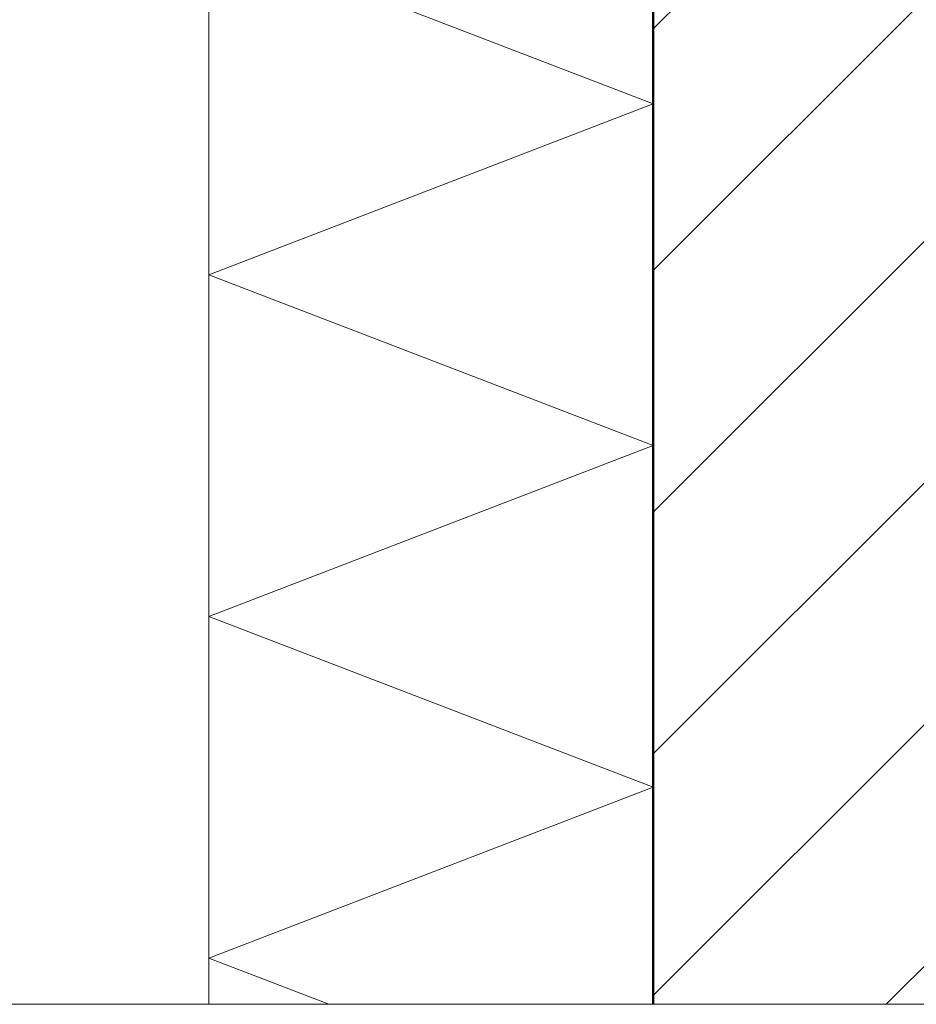
# Model space of a CAD drawing. Units: metres. Extents: x -12.48 to -11.43, y -5.52 to -4.03.
# Drawn here: x -12.09 to -11.96, y -5.17 to -5.03 of the extents above; entities that cross this region are included whole.
import ezdxf

# ---------------------------------------------------------------- set-up
doc = ezdxf.new("R2010")
doc.units = ezdxf.units.M
doc.linetypes.add('AUSGEZOGEN', pattern=[0])
doc.linetypes.add('STRICHPUNKT', pattern=[25.4, 12.7, -6.35, 0, -6.35])
doc.layers.add('XR$1$STANDARD_1', color=7, linetype='AUSGEZOGEN', lineweight=18)

msp = doc.modelspace()

# ---------------------------------------------------------------- hatches: boundary and pattern name
at = {"layer": 'XR$1$STANDARD_1', "linetype": 'AUSGEZOGEN', "lineweight": 18, "transparency": 33554687}
h = msp.add_hatch(dxfattribs=at)
h.set_pattern_fill('SCHRAFFUR_3', scale=0.005, angle=315, style=0, pattern_type=2)
h.set_pattern_definition([(45, (0, 0), (-0.03535534, 0.03535534), []), (45, (-0.01768, 0.01768), (-0.03535534, 0.03535534), [])])
h.paths.add_polyline_path([(-11.7017, -4.34075), (-11.9948, -4.34075), (-11.9948, -5.17251), (-11.7017, -5.17251)], flags=0)

# ---------------------------------------------------------------- linework, layer by layer
at = {"layer": 'XR$1$STANDARD_1', "color": 7, "linetype": 'AUSGEZOGEN', "lineweight": 50, "transparency": 33554687}
msp.add_line((-11.9948, -5.17251), (-11.9948, -4.34075), dxfattribs=at)
at = {"layer": 'XR$1$STANDARD_1', "color": 7, "linetype": 'AUSGEZOGEN', "lineweight": 13, "transparency": 33554687}
for p, q in [((-12.0598, -5.17251), (-12.0598, -4.55624)), ((-12.0598, -5.01575), (-11.9948, -5.04075)), ((-11.9948, -5.04075), (-12.0598, -5.06575)), ((-12.0598, -5.06575), (-11.9948, -5.09075)), ((-11.9948, -5.09075), (-12.0598, -5.11575)), ((-12.0598, -5.11575), (-11.9948, -5.14075)), ((-11.9948, -5.14075), (-12.0598, -5.16575)), ((-12.0598, -5.16575), (-12.04222, -5.17251))]:
    msp.add_line(p, q, dxfattribs=at)
at = {"layer": 'XR$1$STANDARD_1', "color": 7, "linetype": 'STRICHPUNKT', "lineweight": 18, "transparency": 33554687}
msp.add_line((-12.16496, -5.17251), (-11.6837, -5.17251), dxfattribs=at)

doc.saveas('drawing.dxf')
